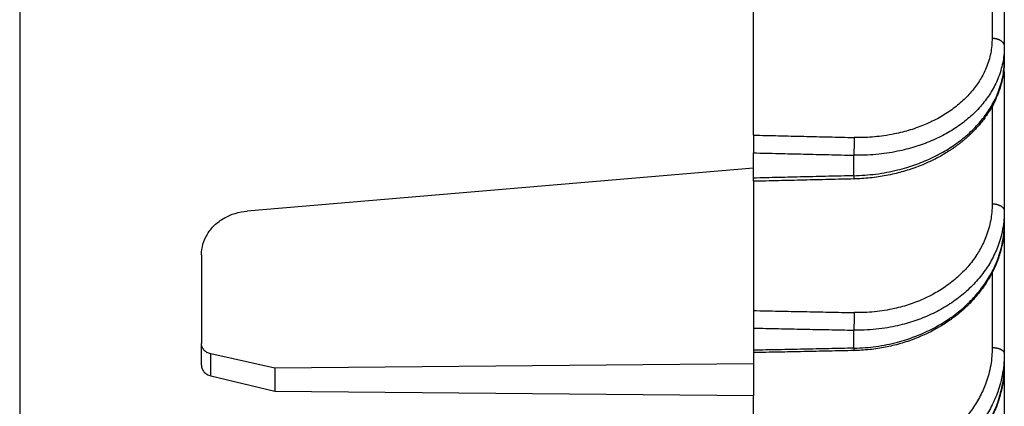
# Model space of a CAD drawing. Units: inches. Extents: x -1848 to -1563, y -58 to 165.
# Drawn here: x -1605 to -1566, y -27 to -12 of the extents above; entities that cross this region are included whole.
import ezdxf

# ---------------------------------------------------------------- set-up
doc = ezdxf.new("R2010")
doc.units = ezdxf.units.IN
doc.layers.add('1', color=7, linetype='Continuous')
doc.styles.add('CONVERTER_11', font='txt.shx', dxfattribs={"width": 0.9})
doc.dimstyles.new('ME10_DIM_11', dxfattribs={"dimtxt": 3.5, "dimasz": 3.5, "dimexe": 2, "dimexo": 0, "dimgap": 2, "dimtad": 1, "dimdsep": 46, "dimtxsty": 'CONVERTER_11', "dimsah": 1, "dimcen": 0.09, "dimclrd": 4, "dimclre": 4, "dimclrt": 1, "dimadec": 0, "dimazin": 0, "dimtfac": 1, "dimtdec": 4, "dimtmove": 0, "dimatfit": 3, "dimfxl": 1, "dimtolj": 1, "dimtzin": 0, "dimarcsym": 0})

# ---------------------------------------------------------------- blocks, each defined once
blk = doc.blocks.new('*D4')
at = {"layer": '1', "color": 4, "linetype": 'Continuous'}
for p, q in [((-1594.87, 157.35), (-1606.87, 157.35)), ((-1604.87, 157.35), (-1604.87, -39.35)), ((-1594.87, -39.35), (-1606.87, -39.35))]:
    blk.add_line(p, q, dxfattribs=at)
at = {"layer": '1', "color": 4}
for points in [[(-1604.409, 153.85), (-1605.331, 153.85), (-1604.87, 157.35)], [(-1605.331, -35.85), (-1604.409, -35.85), (-1604.87, -39.35)]]:
    blk.add_solid(points, dxfattribs=at)
at = {"layer": '1', "color": 1, "insert": (-1606.87, 52.46), "char_height": 3.5, "attachment_point": 7, "rotation": 90, "line_spacing_factor": 0.60024, "style": 'CONVERTER_11'}
blk.add_mtext('197', dxfattribs=at)
blk = doc.blocks.new('Artikel_DN195__1', base_point=(-1597.744, -44.32))
at = {"color": 7, "linetype": 'Continuous'}
for p, q in [((-1566.256, -8.11), (-1566.256, -13.119)), ((-1576.096, -16.593), (-1576.096, -10.846)), ((-1566.256, -13.119), (-1566.256, -13.669)), ((-1566.256, -14.116), (-1566.256, -13.669)), ((-1566.256, -14.116), (-1566.256, -19.569)), ((-1576.096, -16.593), (-1576.096, -17.288)), ((-1576.096, -17.889), (-1576.096, -17.288)), ((-1576.096, -17.889), (-1595.948, -19.566)), ((-1576.096, -18.275), (-1576.096, -17.889)), ((-1576.096, -18.402), (-1576.096, -18.275)), ((-1576.096, -18.402), (-1576.096, -23.467)), ((-1566.256, -19.569), (-1566.256, -20.053)), ((-1566.256, -20.053), (-1566.256, -25.159)), ((-1597.744, -21.28), (-1597.744, -24.754)), ((-1576.096, -23.467), (-1576.096, -24.154)), ((-1576.096, -24.154), (-1576.096, -25.021)), ((-1597.744, -25.606), (-1597.744, -24.754)), ((-1576.096, -25.021), (-1576.096, -25.115)), ((-1594.87, -25.722), (-1597.379, -25.162)), ((-1576.096, -25.115), (-1576.096, -25.559)), ((-1566.256, -25.159), (-1566.256, -25.57)), ((-1576.096, -25.559), (-1594.87, -25.722)), ((-1594.87, -25.722), (-1594.87, -26.625)), ((-1576.096, -25.559), (-1576.096, -26.789)), ((-1566.256, -25.57), (-1566.256, -29.827)), ((-1597.379, -26.021), (-1594.87, -26.625)), ((-1594.87, -26.625), (-1576.096, -26.789)), ((-1576.096, -29.437), (-1576.096, -26.789))]:
    blk.add_line(p, q, dxfattribs=at)
at = {"color": 3, "linetype": 'Continuous'}
for p, q in [((-1572.16, -18.183), (-1572.16, -17.38)), ((-1572.16, -24.94), (-1572.16, -24.235)), ((-1597.379, -26.021), (-1597.379, -25.162))]:
    blk.add_line(p, q, dxfattribs=at)
for points, knots in [([(-1566.731, -8.999), (-1566.731, -9.415), (-1566.731, -10.249), (-1566.731, -11.297), (-1566.731, -12.144), (-1566.731, -12.575), (-1566.731, -12.79)], [0, 0, 0, 0, 1.249883, 2.499766, 3.14545, 3.791134, 3.791134, 3.791134, 3.791134]), ([(-1566.256, -13.119), (-1566.26, -13.234), (-1566.266, -13.451), (-1566.316, -13.766), (-1566.394, -14.078), (-1566.497, -14.367), (-1566.624, -14.643), (-1566.76, -14.89), (-1566.92, -15.133), (-1567.158, -15.443), (-1567.504, -15.808), (-1567.901, -16.131), (-1568.249, -16.367), (-1568.527, -16.532), (-1568.819, -16.685), (-1569.227, -16.871), (-1569.765, -17.066), (-1570.35, -17.215), (-1570.862, -17.305), (-1571.291, -17.355), (-1571.724, -17.383), (-1572.015, -17.381), (-1572.16, -17.38)], [0, 0, 0, 0, 0.345945, 0.649504, 0.955487, 1.307513, 1.570036, 1.866104, 2.151598, 2.441765, 3.037766, 3.656458, 3.974063, 4.29767, 4.626286, 4.960353, 5.642252, 6.340339, 6.768754, 7.200488, 7.635537, 8.07129, 8.07129, 8.07129, 8.07129]), ([(-1566.731, -12.79), (-1566.742, -12.988), (-1566.765, -13.388), (-1566.941, -13.936), (-1567.189, -14.424), (-1567.447, -14.784), (-1567.685, -15.052), (-1567.881, -15.246), (-1568.089, -15.427), (-1568.395, -15.661), (-1568.813, -15.925), (-1569.26, -16.141), (-1569.642, -16.292), (-1569.941, -16.392), (-1570.252, -16.479), (-1570.596, -16.557), (-1570.961, -16.62), (-1571.346, -16.663), (-1571.735, -16.688), (-1572.001, -16.686), (-1572.143, -16.685)], [0, 0, 0, 0, 0.594469, 1.196675, 1.707737, 2.234808, 2.520022, 2.781223, 3.061713, 3.347782, 3.934712, 4.541568, 4.835281, 5.16647, 5.48456, 5.806258, 6.223994, 6.594509, 6.967023, 7.392694, 7.392694, 7.392694, 7.392694]), ([(-1566.731, -12.79), (-1566.724, -12.79), (-1566.709, -12.791), (-1566.687, -12.792), (-1566.665, -12.794), (-1566.643, -12.797), (-1566.621, -12.801), (-1566.599, -12.805), (-1566.577, -12.81), (-1566.554, -12.816), (-1566.533, -12.823), (-1566.511, -12.83), (-1566.49, -12.838), (-1566.47, -12.847), (-1566.45, -12.857), (-1566.43, -12.867), (-1566.412, -12.878), (-1566.394, -12.89), (-1566.377, -12.902), (-1566.361, -12.915), (-1566.347, -12.928), (-1566.333, -12.942), (-1566.32, -12.956), (-1566.309, -12.97), (-1566.298, -12.985), (-1566.289, -13), (-1566.281, -13.015), (-1566.274, -13.03), (-1566.268, -13.045), (-1566.264, -13.06), (-1566.26, -13.075), (-1566.258, -13.09), (-1566.256, -13.104), (-1566.256, -13.114), (-1566.256, -13.119)], [0, 0, 0, 0, 0.0215254, 0.0433717, 0.0654997, 0.0878663, 0.1104252, 0.1331269, 0.1559196, 0.1787492, 0.2015607, 0.2242981, 0.246906, 0.2693301, 0.2915176, 0.3134193, 0.3349889, 0.3561854, 0.3769724, 0.3973199, 0.4172037, 0.4366068, 0.4555187, 0.4739361, 0.491862, 0.5093058, 0.5262825, 0.5428121, 0.5589185, 0.5746287, 0.5899717, 0.6049775, 0.619676, 0.6340965, 0.6340965, 0.6340965, 0.6340965]), ([(-1572.16, -18.183), (-1571.87, -18.168), (-1571.292, -18.137), (-1570.6, -18.003), (-1570.094, -17.865), (-1569.766, -17.758), (-1569.445, -17.637), (-1569.129, -17.5), (-1568.82, -17.345), (-1568.533, -17.183), (-1568.254, -17.006), (-1567.995, -16.82), (-1567.742, -16.616), (-1567.51, -16.405), (-1567.292, -16.179), (-1567.093, -15.945), (-1566.916, -15.706), (-1566.757, -15.455), (-1566.623, -15.207), (-1566.499, -14.932), (-1566.396, -14.639), (-1566.317, -14.326), (-1566.266, -14.002), (-1566.26, -13.785), (-1566.256, -13.67)], [0, 0, 0, 0, 0.870459, 1.734709, 2.10846, 2.441685, 2.771803, 3.13464, 3.474778, 3.809805, 4.122272, 4.464538, 4.766761, 5.097126, 5.405094, 5.707389, 6.019744, 6.295417, 6.597238, 6.864312, 7.198695, 7.528707, 7.833315, 8.17889, 8.17889, 8.17889, 8.17889]), ([(-1566.731, -15.459), (-1566.731, -15.819), (-1566.731, -16.54), (-1566.731, -17.537), (-1566.731, -18.451), (-1566.731, -19.004), (-1566.731, -19.28)], [0, 0, 0, 0, 1.080903, 2.161806, 2.991731, 3.821656, 3.821656, 3.821656, 3.821656]), ([(-1576.096, -16.593), (-1575.767, -16.601), (-1575.108, -16.616), (-1574.119, -16.639), (-1573.131, -16.662), (-1572.472, -16.678), (-1572.143, -16.685)], [0, 0, 0, 0, 0.988562, 1.977125, 2.965687, 3.95425, 3.95425, 3.95425, 3.95425]), ([(-1572.143, -16.685), (-1572.143, -16.697), (-1572.143, -16.721), (-1572.143, -16.759), (-1572.143, -16.8), (-1572.144, -16.844), (-1572.145, -16.891), (-1572.146, -16.94), (-1572.147, -16.99), (-1572.148, -17.04), (-1572.149, -17.091), (-1572.151, -17.14), (-1572.152, -17.187), (-1572.154, -17.232), (-1572.155, -17.274), (-1572.157, -17.313), (-1572.158, -17.348), (-1572.159, -17.37), (-1572.16, -17.38)], [0, 0, 0, 0, 0.0341849, 0.0720241, 0.1133087, 0.1576916, 0.2046982, 0.2537242, 0.3040666, 0.3549465, 0.4055527, 0.4550831, 0.5027839, 0.5479926, 0.590157, 0.6288627, 0.6638277, 0.6949088, 0.6949088, 0.6949088, 0.6949088]), ([(-1576.096, -17.288), (-1575.768, -17.296), (-1575.112, -17.311), (-1574.128, -17.334), (-1573.144, -17.357), (-1572.488, -17.372), (-1572.16, -17.38)], [0, 0, 0, 0, 0.984269, 1.968537, 2.952806, 3.937074, 3.937074, 3.937074, 3.937074]), ([(-1572.16, -18.183), (-1572.488, -18.191), (-1573.144, -18.206), (-1574.128, -18.229), (-1575.112, -18.252), (-1575.768, -18.268), (-1576.096, -18.275)], [0, 0, 0, 0, 0.984269, 1.968537, 2.952806, 3.937074, 3.937074, 3.937074, 3.937074]), ([(-1572.16, -18.183), (-1572.16, -18.192), (-1572.159, -18.209), (-1572.157, -18.231), (-1572.156, -18.248), (-1572.155, -18.262), (-1572.154, -18.274), (-1572.153, -18.284), (-1572.152, -18.293), (-1572.151, -18.3), (-1572.15, -18.305), (-1572.15, -18.308), (-1572.149, -18.309), (-1572.149, -18.31)], [0, 0, 0, 0, 0.0264229, 0.050774, 0.0656042, 0.079136, 0.0912246, 0.1017338, 0.1105402, 0.1175377, 0.1226426, 0.1258041, 0.127121, 0.127121, 0.127121, 0.127121]), ([(-1566.731, -19.28), (-1566.734, -19.395), (-1566.74, -19.611), (-1566.787, -19.933), (-1566.859, -20.244), (-1566.957, -20.542), (-1567.072, -20.811), (-1567.195, -21.052), (-1567.337, -21.287), (-1567.501, -21.522), (-1567.684, -21.747), (-1567.88, -21.959), (-1568.089, -22.157), (-1568.32, -22.351), (-1568.562, -22.529), (-1568.812, -22.692), (-1569.075, -22.842), (-1569.358, -22.984), (-1569.652, -23.111), (-1569.951, -23.22), (-1570.252, -23.314), (-1570.716, -23.43), (-1571.347, -23.537), (-1571.877, -23.544), (-1572.143, -23.548)], [0, 0, 0, 0, 0.344769, 0.647694, 0.973067, 1.300312, 1.588135, 1.849293, 2.112718, 2.409191, 2.709553, 2.983087, 3.275266, 3.571685, 3.887919, 4.17572, 4.466993, 4.794664, 5.126153, 5.427351, 5.748015, 6.071558, 6.861697, 7.659685, 7.659685, 7.659685, 7.659685]), ([(-1566.731, -19.28), (-1566.724, -19.281), (-1566.709, -19.281), (-1566.687, -19.282), (-1566.665, -19.284), (-1566.643, -19.287), (-1566.621, -19.29), (-1566.599, -19.294), (-1566.577, -19.298), (-1566.555, -19.303), (-1566.533, -19.309), (-1566.511, -19.316), (-1566.49, -19.323), (-1566.47, -19.331), (-1566.45, -19.339), (-1566.43, -19.348), (-1566.412, -19.358), (-1566.394, -19.368), (-1566.377, -19.379), (-1566.362, -19.39), (-1566.347, -19.402), (-1566.333, -19.414), (-1566.32, -19.426), (-1566.309, -19.439), (-1566.298, -19.452), (-1566.289, -19.465), (-1566.281, -19.478), (-1566.274, -19.491), (-1566.268, -19.504), (-1566.264, -19.518), (-1566.26, -19.531), (-1566.258, -19.544), (-1566.256, -19.557), (-1566.256, -19.565), (-1566.256, -19.569)], [0, 0, 0, 0, 0.0215219, 0.0433568, 0.0654606, 0.0877849, 0.1102777, 0.1328836, 0.1555443, 0.1781995, 0.2007872, 0.223245, 0.2455107, 0.2675233, 0.2892241, 0.3105578, 0.331473, 0.3519239, 0.3718705, 0.3912799, 0.4101267, 0.4283935, 0.4460713, 0.4631597, 0.4796665, 0.4956079, 0.5110072, 0.5258946, 0.540306, 0.5542814, 0.5678638, 0.5810979, 0.594028, 0.6066974, 0.6066974, 0.6066974, 0.6066974]), ([(-1566.256, -19.569), (-1566.259, -19.68), (-1566.265, -19.915), (-1566.315, -20.274), (-1566.398, -20.628), (-1566.536, -21.043), (-1566.755, -21.511), (-1567.033, -21.937), (-1567.292, -22.258), (-1567.51, -22.494), (-1567.742, -22.714), (-1568.075, -22.993), (-1568.525, -23.306), (-1569.025, -23.573), (-1569.443, -23.754), (-1569.769, -23.874), (-1570.097, -23.976), (-1570.454, -24.067), (-1570.852, -24.145), (-1571.29, -24.204), (-1571.733, -24.236), (-1572.024, -24.235), (-1572.16, -24.235)], [0, 0, 0, 0, 0.330993, 0.706684, 1.084475, 1.418942, 2.017655, 2.628743, 2.940044, 3.255343, 3.591753, 3.897994, 4.557068, 5.232604, 5.59446, 5.923215, 6.273201, 6.626301, 7.028277, 7.488782, 7.951543, 8.359888, 8.359888, 8.359888, 8.359888]), ([(-1572.16, -24.94), (-1572.005, -24.935), (-1571.715, -24.924), (-1571.282, -24.875), (-1570.864, -24.804), (-1570.46, -24.71), (-1570.094, -24.603), (-1569.759, -24.486), (-1569.439, -24.355), (-1569.02, -24.158), (-1568.525, -23.875), (-1567.982, -23.477), (-1567.501, -23.03), (-1567.16, -22.622), (-1566.922, -22.275), (-1566.764, -22.009), (-1566.625, -21.73), (-1566.504, -21.438), (-1566.397, -21.115), (-1566.317, -20.766), (-1566.265, -20.406), (-1566.259, -20.17), (-1566.256, -20.053)], [0, 0, 0, 0, 0.464031, 0.871219, 1.305238, 1.737624, 2.113317, 2.449016, 2.800858, 3.149899, 3.837214, 4.50897, 5.164624, 5.803046, 6.09972, 6.425607, 6.731582, 7.034229, 7.371782, 7.751868, 8.107773, 8.459456, 8.459456, 8.459456, 8.459456]), ([(-1566.731, -21.978), (-1566.731, -22.133), (-1566.731, -22.441), (-1566.731, -23.084), (-1566.731, -23.908), (-1566.731, -24.578), (-1566.731, -24.913)], [0, 0, 0, 0, 0.46234, 0.92468, 1.929753, 2.934827, 2.934827, 2.934827, 2.934827]), ([(-1576.096, -23.467), (-1575.767, -23.473), (-1575.108, -23.487), (-1574.119, -23.507), (-1573.131, -23.527), (-1572.472, -23.541), (-1572.143, -23.548)], [0, 0, 0, 0, 0.988501, 1.977002, 2.965503, 3.954003, 3.954003, 3.954003, 3.954003]), ([(-1572.143, -23.548), (-1572.143, -23.56), (-1572.143, -23.586), (-1572.143, -23.626), (-1572.143, -23.669), (-1572.144, -23.715), (-1572.145, -23.763), (-1572.146, -23.813), (-1572.147, -23.863), (-1572.148, -23.914), (-1572.149, -23.963), (-1572.151, -24.011), (-1572.152, -24.057), (-1572.154, -24.099), (-1572.155, -24.139), (-1572.157, -24.174), (-1572.158, -24.206), (-1572.159, -24.226), (-1572.16, -24.235)], [0, 0, 0, 0, 0.0369352, 0.0772535, 0.1206822, 0.1668127, 0.2151147, 0.2649385, 0.315548, 0.3661477, 0.4159262, 0.4640992, 0.5099468, 0.5528544, 0.592328, 0.6280189, 0.6597135, 0.6873365, 0.6873365, 0.6873365, 0.6873365]), ([(-1576.096, -24.154), (-1575.768, -24.161), (-1575.112, -24.174), (-1574.128, -24.194), (-1573.144, -24.215), (-1572.488, -24.228), (-1572.16, -24.235)], [0, 0, 0, 0, 0.984207, 1.968415, 2.952622, 3.936829, 3.936829, 3.936829, 3.936829]), ([(-1572.16, -24.94), (-1572.488, -24.947), (-1573.144, -24.961), (-1574.128, -24.981), (-1575.112, -25.001), (-1575.768, -25.015), (-1576.096, -25.021)], [0, 0, 0, 0, 0.984207, 1.968414, 2.952622, 3.936829, 3.936829, 3.936829, 3.936829]), ([(-1572.16, -24.94), (-1572.16, -24.947), (-1572.159, -24.96), (-1572.158, -24.978), (-1572.156, -24.994), (-1572.155, -25.006), (-1572.154, -25.016), (-1572.153, -25.022), (-1572.152, -25.027), (-1572.152, -25.031), (-1572.151, -25.033), (-1572.15, -25.034), (-1572.15, -25.034)], [0, 0, 0, 0, 0.01997311, 0.03820565, 0.0543791, 0.0681839, 0.07592732, 0.0824116, 0.08756977, 0.09134905, 0.0937233, 0.09480378, 0.09480378, 0.09480378, 0.09480378]), ([(-1566.731, -24.913), (-1566.734, -25.029), (-1566.739, -25.26), (-1566.786, -25.612), (-1566.861, -25.952), (-1566.987, -26.359), (-1567.187, -26.818), (-1567.439, -27.233), (-1567.677, -27.549), (-1567.869, -27.774), (-1568.085, -27.995), (-1568.315, -28.204), (-1568.561, -28.399), (-1568.812, -28.574), (-1569.074, -28.737), (-1569.358, -28.89), (-1569.652, -29.027), (-1569.956, -29.147), (-1570.257, -29.248), (-1570.585, -29.338), (-1570.944, -29.415), (-1571.337, -29.472), (-1571.743, -29.505), (-1572.01, -29.506), (-1572.143, -29.506)], [0, 0, 0, 0, 0.346054, 0.693143, 1.06282, 1.389182, 1.970486, 2.559422, 2.841572, 3.158108, 3.44505, 3.766842, 4.091818, 4.386403, 4.683497, 5.016555, 5.352377, 5.656643, 5.997216, 6.30512, 6.674796, 7.097645, 7.496756, 7.896409, 7.896409, 7.896409, 7.896409]), ([(-1566.731, -24.913), (-1566.724, -24.913), (-1566.709, -24.914), (-1566.687, -24.915), (-1566.665, -24.917), (-1566.643, -24.919), (-1566.621, -24.921), (-1566.599, -24.925), (-1566.577, -24.928), (-1566.555, -24.933), (-1566.533, -24.938), (-1566.511, -24.943), (-1566.49, -24.949), (-1566.47, -24.956), (-1566.45, -24.963), (-1566.43, -24.971), (-1566.412, -24.979), (-1566.394, -24.988), (-1566.377, -24.997), (-1566.362, -25.007), (-1566.347, -25.017), (-1566.333, -25.027), (-1566.32, -25.037), (-1566.309, -25.048), (-1566.298, -25.059), (-1566.289, -25.07), (-1566.281, -25.081), (-1566.274, -25.092), (-1566.268, -25.104), (-1566.264, -25.115), (-1566.26, -25.126), (-1566.258, -25.137), (-1566.256, -25.148), (-1566.256, -25.156), (-1566.256, -25.159)], [0, 0, 0, 0, 0.0215186, 0.0433428, 0.065424, 0.0877087, 0.1101397, 0.1326557, 0.1551925, 0.1776835, 0.2000602, 0.2222537, 0.2441949, 0.2658162, 0.2870523, 0.3078415, 0.3281264, 0.3478555, 0.3669839, 0.3854744, 0.4032982, 0.4204359, 0.4368776, 0.4526238, 0.467685, 0.4820822, 0.4958459, 0.5090161, 0.5216405, 0.5337737, 0.545475, 0.5568069, 0.5678322, 0.5786122, 0.5786122, 0.5786122, 0.5786122]), ([(-1566.256, -25.159), (-1566.259, -25.277), (-1566.265, -25.529), (-1566.315, -25.913), (-1566.398, -26.292), (-1566.536, -26.736), (-1566.754, -27.237), (-1567.032, -27.695), (-1567.292, -28.041), (-1567.51, -28.295), (-1567.741, -28.531), (-1567.994, -28.759), (-1568.253, -28.965), (-1568.536, -29.163), (-1568.823, -29.34), (-1569.122, -29.501), (-1569.431, -29.646), (-1569.757, -29.777), (-1570.097, -29.892), (-1570.454, -29.991), (-1570.852, -30.076), (-1571.271, -30.138), (-1571.714, -30.176), (-1572.005, -30.177), (-1572.16, -30.178)], [0, 0, 0, 0, 0.354336, 0.756246, 1.159657, 1.515829, 2.150385, 2.793207, 3.118617, 3.446784, 3.79537, 4.11134, 4.466144, 4.787696, 5.148574, 5.475568, 5.805018, 6.174217, 6.526891, 6.881936, 7.285354, 7.746725, 8.153605, 8.61816, 8.61816, 8.61816, 8.61816]), ([(-1572.16, -30.778), (-1572.015, -30.773), (-1571.725, -30.763), (-1571.301, -30.714), (-1570.872, -30.639), (-1570.359, -30.514), (-1569.763, -30.313), (-1569.226, -30.063), (-1568.819, -29.831), (-1568.522, -29.638), (-1568.244, -29.433), (-1567.98, -29.213), (-1567.737, -28.985), (-1567.509, -28.745), (-1567.295, -28.489), (-1567.034, -28.135), (-1566.753, -27.663), (-1566.532, -27.147), (-1566.395, -26.698), (-1566.317, -26.333), (-1566.266, -25.957), (-1566.26, -25.705), (-1566.256, -25.57)], [0, 0, 0, 0, 0.435325, 0.871373, 1.278333, 1.739546, 2.454622, 3.162326, 3.513016, 3.860845, 4.224306, 4.548562, 4.888289, 5.22465, 5.54075, 5.889305, 6.542081, 7.18485, 7.567836, 7.948724, 8.302566, 8.705411, 8.705411, 8.705411, 8.705411])]:
    blk.add_open_spline(points, degree=3, knots=knots, dxfattribs=at)
at = {"color": 7, "linetype": 'Continuous'}
for points, knots in [([(-1566.256, -13.67), (-1566.258, -13.759), (-1566.262, -13.93), (-1566.291, -14.183), (-1566.337, -14.432), (-1566.412, -14.725), (-1566.525, -15.042), (-1566.674, -15.362), (-1566.82, -15.618), (-1566.954, -15.822), (-1567.079, -15.994), (-1567.211, -16.159), (-1567.351, -16.319), (-1567.502, -16.477), (-1567.635, -16.605), (-1567.748, -16.707), (-1567.82, -16.768), (-1567.877, -16.816), (-1567.919, -16.85), (-1567.962, -16.885), (-1568.008, -16.921), (-1568.056, -16.958), (-1568.104, -16.994), (-1568.15, -17.028), (-1568.213, -17.073), (-1568.291, -17.128), (-1568.425, -17.217), (-1568.594, -17.323), (-1568.807, -17.445), (-1569.02, -17.556), (-1569.238, -17.659), (-1569.459, -17.756), (-1569.71, -17.854), (-1569.987, -17.95), (-1570.278, -18.037), (-1570.579, -18.114), (-1570.882, -18.178), (-1571.199, -18.231), (-1571.517, -18.271), (-1571.837, -18.299), (-1572.048, -18.306), (-1572.149, -18.31)], [0, 0, 0, 0, 0.268108, 0.510166, 0.765446, 1.024751, 1.419136, 1.773307, 2.081077, 2.302146, 2.505036, 2.719717, 2.936207, 3.141461, 3.376519, 3.488191, 3.600313, 3.658559, 3.712978, 3.761276, 3.825374, 3.888935, 3.942327, 4.005643, 4.058902, 4.174296, 4.293126, 4.541234, 4.772497, 5.030047, 5.260464, 5.496003, 5.75463, 6.068488, 6.373716, 6.665503, 7.000117, 7.302228, 7.631247, 7.962468, 8.264234, 8.264234, 8.264234, 8.264234]), ([(-1566.256, -13.67), (-1566.256, -13.67), (-1566.256, -13.67), (-1566.256, -13.669), (-1566.256, -13.669)], [0, 0, 0, 0, 0.0003351175, 0.0006702656, 0.0006702656, 0.0006702656, 0.0006702656]), ([(-1566.256, -14.116), (-1566.256, -14.113), (-1566.256, -14.106), (-1566.257, -14.096), (-1566.259, -14.086), (-1566.261, -14.076), (-1566.263, -14.066), (-1566.267, -14.056), (-1566.271, -14.046), (-1566.274, -14.04), (-1566.275, -14.036), (-1566.275, -14.036), (-1566.275, -14.036)], [0, 0, 0, 0, 0.01017294, 0.0203437, 0.03053835, 0.04078246, 0.05110095, 0.06151798, 0.07205677, 0.08273958, 0.08299683, 0.08325416, 0.08325416, 0.08325416, 0.08325416]), ([(-1597.744, -21.28), (-1597.732, -21.139), (-1597.708, -20.854), (-1597.521, -20.455), (-1597.236, -20.106), (-1596.862, -19.832), (-1596.425, -19.636), (-1596.108, -19.59), (-1595.948, -19.566)], [0, 0, 0, 0, 0.421914, 0.852753, 1.29789, 1.75896, 2.233808, 2.717273, 2.717273, 2.717273, 2.717273]), ([(-1566.256, -20.053), (-1566.258, -20.146), (-1566.261, -20.322), (-1566.288, -20.582), (-1566.33, -20.84), (-1566.389, -21.096), (-1566.467, -21.357), (-1566.562, -21.616), (-1566.673, -21.869), (-1566.791, -22.095), (-1566.911, -22.302), (-1567.039, -22.499), (-1567.178, -22.69), (-1567.322, -22.87), (-1567.475, -23.046), (-1567.613, -23.189), (-1567.731, -23.304), (-1567.804, -23.373), (-1567.864, -23.427), (-1567.911, -23.468), (-1567.957, -23.508), (-1568.002, -23.546), (-1568.047, -23.584), (-1568.097, -23.624), (-1568.147, -23.664), (-1568.213, -23.714), (-1568.295, -23.776), (-1568.434, -23.875), (-1568.609, -23.992), (-1568.831, -24.128), (-1569.052, -24.25), (-1569.286, -24.367), (-1569.516, -24.472), (-1569.776, -24.578), (-1570.044, -24.674), (-1570.339, -24.765), (-1570.63, -24.842), (-1570.925, -24.906), (-1571.224, -24.957), (-1571.534, -24.997), (-1571.846, -25.024), (-1572.052, -25.031), (-1572.15, -25.034)], [0, 0, 0, 0, 0.277942, 0.529388, 0.782141, 1.061528, 1.31745, 1.599451, 1.888634, 2.144729, 2.364737, 2.606448, 2.848713, 3.073776, 3.295604, 3.549311, 3.669472, 3.789892, 3.850298, 3.910823, 3.97897, 4.032133, 4.087785, 4.156197, 4.223384, 4.280691, 4.405677, 4.530944, 4.793682, 5.037297, 5.310098, 5.551088, 5.821136, 6.070172, 6.390338, 6.677759, 6.99613, 7.290566, 7.583338, 7.906455, 8.228856, 8.523151, 8.523151, 8.523151, 8.523151]), ([(-1566.256, -20.054), (-1566.256, -20.053), (-1566.256, -20.053), (-1566.256, -20.053), (-1566.256, -20.053), (-1566.256, -20.053), (-1566.256, -20.053), (-1566.256, -20.053), (-1566.256, -20.053), (-1566.256, -20.053), (-1566.256, -20.053)], [0, 0, 0, 0, 0.0000736245, 0.0001472414, 0.0002208507, 0.0002944524, 0.0003680465, 0.000441633, 0.0005152119, 0.0005887833, 0.0005887833, 0.0005887833, 0.0005887833]), ([(-1597.379, -25.162), (-1597.43, -25.146), (-1597.528, -25.116), (-1597.646, -25.019), (-1597.728, -24.895), (-1597.739, -24.8), (-1597.744, -24.754)], [0, 0, 0, 0, 0.1563782, 0.3063727, 0.4496756, 0.5888787, 0.5888787, 0.5888787, 0.5888787]), ([(-1597.744, -25.606), (-1597.739, -25.653), (-1597.728, -25.748), (-1597.646, -25.873), (-1597.528, -25.972), (-1597.43, -26.004), (-1597.379, -26.021)], [0, 0, 0, 0, 0.1396508, 0.284076, 0.4353569, 0.592666, 0.592666, 0.592666, 0.592666]), ([(-1566.256, -25.57), (-1566.258, -25.665), (-1566.261, -25.845), (-1566.287, -26.119), (-1566.326, -26.382), (-1566.382, -26.648), (-1566.452, -26.907), (-1566.541, -27.172), (-1566.643, -27.429), (-1566.758, -27.674), (-1566.877, -27.897), (-1567.005, -28.112), (-1567.143, -28.319), (-1567.29, -28.519), (-1567.45, -28.717), (-1567.592, -28.876), (-1567.714, -29.003), (-1567.79, -29.079), (-1567.852, -29.139), (-1567.902, -29.185), (-1567.949, -29.229), (-1567.991, -29.266), (-1568.026, -29.298), (-1568.059, -29.326), (-1568.093, -29.355), (-1568.137, -29.392), (-1568.194, -29.439), (-1568.286, -29.513), (-1568.404, -29.602), (-1568.602, -29.744), (-1568.851, -29.906), (-1569.162, -30.083), (-1569.478, -30.24), (-1569.818, -30.385), (-1570.16, -30.509), (-1570.527, -30.619), (-1570.909, -30.711), (-1571.33, -30.783), (-1571.744, -30.83), (-1572.022, -30.839), (-1572.151, -30.844)], [0, 0, 0, 0, 0.283637, 0.540638, 0.823625, 1.083259, 1.353829, 1.62974, 1.921116, 2.181089, 2.440591, 2.680886, 2.931986, 3.18545, 3.42439, 3.696161, 3.824906, 3.953725, 4.019678, 4.083013, 4.156353, 4.212541, 4.250611, 4.300016, 4.340758, 4.387635, 4.471407, 4.563195, 4.739539, 4.916187, 5.292813, 5.630324, 5.989113, 6.351996, 6.736799, 7.079959, 7.501838, 7.913762, 8.362092, 8.749479, 8.749479, 8.749479, 8.749479])]:
    blk.add_open_spline(points, degree=3, knots=knots, dxfattribs=at)
for points in [[(-1572.149, -18.31), (-1572.477, -18.317), (-1573.135, -18.333), (-1574.122, -18.356), (-1575.109, -18.379), (-1575.767, -18.394), (-1576.096, -18.402)], [(-1572.15, -25.034), (-1572.479, -25.041), (-1573.136, -25.055), (-1574.123, -25.075), (-1575.109, -25.095), (-1575.767, -25.109), (-1576.096, -25.115)]]:
    blk.add_open_spline(points, degree=3, dxfattribs=at)
at = {"layer": '1'}
dim = blk.add_linear_dim(base=(-1604.87, 157.35), p1=(-1594.87, -39.35), p2=(-1594.87, 157.35), angle=270, text='197', dimstyle='ME10_DIM_11', dxfattribs=at)
dim.commit()
dim.dimension.update_dxf_attribs({"geometry": '*D4', "text_midpoint": (-1608.62, 56.135), "text_rotation": -90})

msp = doc.modelspace()

# ---------------------------------------------------------------- block references
msp.add_blockref('Artikel_DN195__1', (-1597.744, -44.32))

doc.saveas('drawing.dxf')
